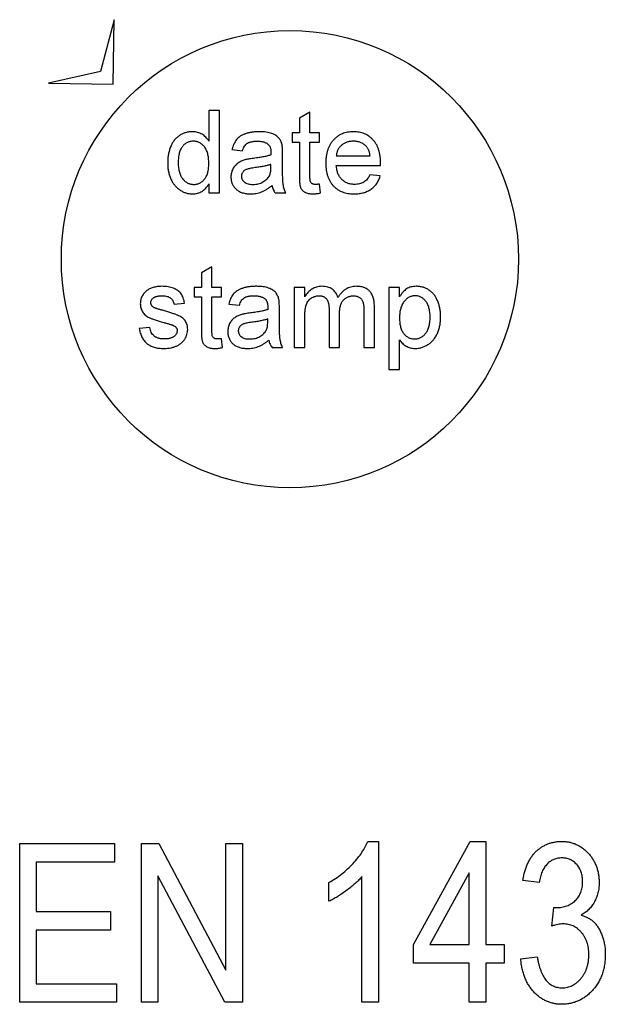
# Model space of a CAD drawing. Units: millimetres. Extents: x 15 to 415, y 5 to 292.
# Drawn here: x 139 to 154, y 235 to 260 of the extents above; entities that cross this region are included whole.
import ezdxf

# ---------------------------------------------------------------- set-up
doc = ezdxf.new("R2010")
doc.units = ezdxf.units.MM
doc.linetypes.add('SLD-Solid', pattern=[0])

msp = doc.modelspace()

# ---------------------------------------------------------------- linework, layer by layer
at = {"color": 7, "linetype": 'SLD-Solid', "lineweight": 25}
for p, q in [((141.406, 260.468), (141.047, 259.11)), ((141.373, 258.772), (141.406, 260.468)), ((141.047, 259.11), (139.676, 258.805)), ((139.676, 258.805), (141.373, 258.772)), ((144.164, 258.081), (143.887, 258.081)), ((143.887, 258.081), (143.887, 257.284)), ((144.164, 255.924), (144.164, 258.081)), ((146.543, 258.041), (146.266, 257.884)), ((146.543, 257.5), (146.543, 258.041)), ((146.266, 257.884), (146.266, 257.5)), ((146.266, 257.5), (146.072, 257.5)), ((146.072, 257.5), (146.072, 257.251)), ((146.791, 257.5), (146.543, 257.5)), ((146.791, 257.251), (146.791, 257.5)), ((146.072, 257.251), (146.266, 257.251)), ((146.266, 257.251), (146.266, 256.367)), ((146.543, 256.357), (146.543, 257.251)), ((146.543, 257.251), (146.791, 257.251)), ((144.496, 257.058), (144.772, 257.03)), ((145.823, 256.608), (145.823, 256.946)), ((147.234, 256.892), (148.119, 256.892)), ((145.518, 256.59), (145.519, 256.671)), ((147.234, 256.643), (148.394, 256.643)), ((148.387, 256.366), (148.116, 256.394)), ((143.887, 256.162), (143.887, 255.924)), ((146.819, 255.92), (146.791, 256.152)), ((143.887, 255.924), (144.164, 255.924)), ((145.63, 255.924), (145.906, 255.924)), ((143.97, 253.984), (143.694, 253.827)), ((143.694, 253.827), (143.694, 253.443)), ((143.97, 253.443), (143.97, 253.984)), ((143.694, 253.443), (143.5, 253.443)), ((143.5, 253.443), (143.5, 253.194)), ((144.219, 253.443), (143.97, 253.443)), ((144.219, 253.194), (144.219, 253.443)), ((146.408, 253.443), (146.131, 253.443)), ((146.131, 253.443), (146.131, 251.867)), ((146.408, 253.197), (146.408, 253.443)), ((148.894, 253.443), (148.617, 253.443)), ((148.617, 253.443), (148.617, 251.286)), ((148.894, 253.193), (148.894, 253.443)), ((142.975, 253.001), (143.251, 253.028)), ((143.5, 253.194), (143.694, 253.194)), ((143.694, 253.194), (143.694, 252.309)), ((143.97, 252.3), (143.97, 253.194)), ((143.97, 253.194), (144.219, 253.194)), ((144.413, 253.001), (144.689, 252.973)), ((145.74, 252.551), (145.74, 252.889)), ((147.044, 252.872), (147.044, 251.867)), ((147.32, 251.867), (147.32, 252.766)), ((147.957, 252.841), (147.957, 251.867)), ((148.233, 251.867), (148.233, 252.943)), ((145.435, 252.533), (145.436, 252.613)), ((146.408, 251.867), (146.408, 252.669)), ((142.338, 252.392), (142.062, 252.364)), ((144.247, 251.863), (144.219, 252.095)), ((148.894, 251.286), (148.894, 252.064)), ((145.547, 251.867), (145.823, 251.867)), ((146.131, 251.867), (146.408, 251.867)), ((147.044, 251.867), (147.32, 251.867)), ((147.957, 251.867), (148.233, 251.867)), ((148.617, 251.286), (148.894, 251.286)), ((138.924, 234.68), (138.924, 238.847)), ((138.924, 238.847), (141.413, 238.847)), ((141.413, 238.847), (141.413, 238.36)), ((142.117, 234.68), (142.117, 238.847)), ((142.117, 238.847), (142.578, 238.847)), ((142.578, 238.847), (144.336, 235.526)), ((144.336, 235.526), (144.336, 238.847)), ((144.336, 238.847), (144.769, 238.847)), ((144.769, 238.847), (144.769, 234.68)), ((148.06, 238.902), (148.341, 238.902)), ((148.341, 238.902), (148.341, 234.68)), ((149.261, 236.195), (150.747, 238.902)), ((150.747, 238.902), (151.156, 238.902)), ((151.156, 238.902), (151.156, 236.195)), ((141.413, 238.36), (139.357, 238.36)), ((139.357, 238.36), (139.357, 237.061)), ((150.723, 238.079), (149.688, 236.195)), ((150.723, 236.195), (150.723, 238.079)), ((144.306, 234.68), (142.55, 237.998)), ((142.55, 237.998), (142.55, 234.68)), ((147.042, 237.332), (147.042, 237.819)), ((147.908, 234.68), (147.908, 237.981)), ((152.563, 237.819), (152.13, 237.873)), ((139.357, 237.061), (141.305, 237.061)), ((141.305, 237.061), (141.305, 236.574)), ((152.888, 236.679), (152.942, 237.17)), ((152.942, 237.17), (153.007, 237.164)), ((141.305, 236.574), (139.357, 236.574)), ((139.357, 236.574), (139.357, 235.167)), ((149.261, 235.708), (149.261, 236.195)), ((149.688, 236.195), (150.723, 236.195)), ((151.156, 236.195), (151.643, 236.195)), ((151.643, 236.195), (151.643, 235.708)), ((150.723, 235.708), (149.261, 235.708)), ((150.723, 234.68), (150.723, 235.708)), ((151.643, 235.708), (151.156, 235.708)), ((151.156, 235.708), (151.156, 234.68)), ((152.076, 235.817), (152.509, 235.871)), ((139.357, 235.167), (141.468, 235.167)), ((141.468, 235.167), (141.468, 234.68)), ((141.468, 234.68), (138.924, 234.68)), ((142.55, 234.68), (142.117, 234.68)), ((144.769, 234.68), (144.306, 234.68)), ((148.341, 234.68), (147.908, 234.68)), ((151.156, 234.68), (150.723, 234.68))]:
    msp.add_line(p, q, dxfattribs=at)
msp.add_circle((146.017, 254.183), 6, dxfattribs=at)
for points, knots in [([(143.461, 257.528), (143.445, 257.528), (143.414, 257.527), (143.368, 257.522), (143.324, 257.515), (143.28, 257.503), (143.237, 257.49), (143.196, 257.471), (143.155, 257.451), (143.116, 257.428), (143.079, 257.401), (143.044, 257.371), (143.011, 257.339), (142.981, 257.303), (142.953, 257.265), (142.928, 257.225), (142.906, 257.181), (142.878, 257.119), (142.85, 257.036), (142.826, 256.933), (142.811, 256.824), (142.809, 256.749), (142.809, 256.711)], [0, 0, 0, 0, 0.040089, 0.079257, 0.117688, 0.15602, 0.19426, 0.232289, 0.270588, 0.309668, 0.348634, 0.387505, 0.426489, 0.466115, 0.505811, 0.546407, 0.588329, 0.631432, 0.719652, 0.80979, 0.902885, 1, 1, 1, 1]), ([(143.887, 257.284), (143.875, 257.302), (143.852, 257.337), (143.809, 257.383), (143.763, 257.426), (143.71, 257.462), (143.654, 257.492), (143.593, 257.513), (143.528, 257.526), (143.484, 257.527), (143.461, 257.528)], [0, 0, 0, 0, 0.123876, 0.245535, 0.367819, 0.491901, 0.615487, 0.740435, 0.867478, 1, 1, 1, 1]), ([(145.21, 257.528), (145.177, 257.527), (145.113, 257.526), (145.02, 257.516), (144.932, 257.499), (144.852, 257.476), (144.779, 257.446), (144.715, 257.411), (144.659, 257.369), (144.612, 257.321), (144.574, 257.266), (144.541, 257.204), (144.514, 257.134), (144.502, 257.084), (144.496, 257.058)], [0, 0, 0, 0, 0.105231, 0.204532, 0.298562, 0.388078, 0.471485, 0.549412, 0.621881, 0.691705, 0.76191, 0.83566, 0.914891, 1, 1, 1, 1]), ([(145.81, 257.182), (145.806, 257.2), (145.797, 257.234), (145.778, 257.281), (145.755, 257.325), (145.727, 257.364), (145.692, 257.399), (145.649, 257.43), (145.598, 257.458), (145.538, 257.483), (145.47, 257.504), (145.391, 257.518), (145.304, 257.526), (145.242, 257.528), (145.21, 257.528)], [0, 0, 0, 0, 0.071466, 0.138235, 0.202222, 0.264225, 0.327886, 0.39718, 0.473945, 0.558717, 0.652811, 0.756632, 0.872298, 1, 1, 1, 1]), ([(147.686, 257.528), (147.66, 257.527), (147.608, 257.526), (147.532, 257.516), (147.461, 257.499), (147.393, 257.475), (147.328, 257.445), (147.268, 257.407), (147.211, 257.362), (147.159, 257.311), (147.111, 257.254), (147.07, 257.191), (147.035, 257.122), (147.006, 257.048), (146.984, 256.969), (146.969, 256.884), (146.959, 256.793), (146.958, 256.731), (146.957, 256.699)], [0, 0, 0, 0, 0.06351, 0.124363, 0.183228, 0.240579, 0.297343, 0.354198, 0.411489, 0.470337, 0.529911, 0.590304, 0.651556, 0.715108, 0.780975, 0.850472, 0.922991, 1, 1, 1, 1]), ([(148.396, 256.714), (148.395, 256.745), (148.394, 256.806), (148.384, 256.895), (148.369, 256.979), (148.347, 257.057), (148.32, 257.13), (148.286, 257.197), (148.245, 257.259), (148.198, 257.315), (148.147, 257.365), (148.092, 257.409), (148.033, 257.446), (147.97, 257.476), (147.905, 257.5), (147.835, 257.516), (147.762, 257.526), (147.712, 257.527), (147.686, 257.528)], [0, 0, 0, 0, 0.077352, 0.150471, 0.219748, 0.286001, 0.349757, 0.411455, 0.471653, 0.53159, 0.590526, 0.647852, 0.704728, 0.761037, 0.818363, 0.877029, 0.937164, 1, 1, 1, 1]), ([(143.479, 257.279), (143.466, 257.279), (143.438, 257.278), (143.399, 257.271), (143.36, 257.261), (143.324, 257.246), (143.29, 257.227), (143.257, 257.202), (143.226, 257.175), (143.197, 257.143), (143.17, 257.106), (143.147, 257.064), (143.128, 257.017), (143.112, 256.965), (143.1, 256.909), (143.091, 256.847), (143.086, 256.781), (143.085, 256.735), (143.085, 256.711)], [0, 0, 0, 0, 0.052847, 0.1046292, 0.1547643, 0.2053162, 0.2555496, 0.3072155, 0.3607298, 0.416184, 0.4743038, 0.5352208, 0.6002161, 0.669444, 0.7433171, 0.8230582, 0.9083131, 1, 1, 1, 1]), ([(143.887, 256.691), (143.887, 256.715), (143.886, 256.763), (143.881, 256.831), (143.872, 256.895), (143.859, 256.953), (143.842, 257.007), (143.822, 257.055), (143.798, 257.099), (143.77, 257.137), (143.74, 257.17), (143.708, 257.2), (143.674, 257.224), (143.638, 257.244), (143.601, 257.26), (143.562, 257.271), (143.521, 257.278), (143.493, 257.279), (143.479, 257.279)], [0, 0, 0, 0, 0.091304, 0.176962, 0.256162, 0.330416, 0.400212, 0.464934, 0.526213, 0.584638, 0.640513, 0.694113, 0.74567, 0.796418, 0.846477, 0.896114, 0.947312, 1, 1, 1, 1]), ([(144.772, 257.03), (144.779, 257.052), (144.792, 257.093), (144.822, 257.147), (144.856, 257.192), (144.89, 257.22), (144.921, 257.238), (144.946, 257.249), (144.975, 257.258), (145.006, 257.266), (145.041, 257.272), (145.078, 257.276), (145.118, 257.279), (145.146, 257.279), (145.16, 257.279)], [0, 0, 0, 0, 0.134686, 0.254721, 0.362731, 0.46436, 0.515488, 0.571179, 0.629354, 0.693387, 0.761716, 0.836298, 0.914817, 1, 1, 1, 1]), ([(145.16, 257.279), (145.176, 257.279), (145.206, 257.278), (145.249, 257.275), (145.29, 257.268), (145.327, 257.259), (145.362, 257.248), (145.393, 257.233), (145.422, 257.216), (145.439, 257.202), (145.448, 257.196)], [0, 0, 0, 0, 0.151427, 0.293463, 0.426726, 0.553335, 0.671439, 0.78536, 0.89503, 1, 1, 1, 1]), ([(145.448, 257.196), (145.454, 257.19), (145.465, 257.179), (145.479, 257.159), (145.492, 257.137), (145.502, 257.112), (145.51, 257.084), (145.515, 257.053), (145.518, 257.019), (145.519, 256.996), (145.519, 256.984)], [0, 0, 0, 0, 0.1034819, 0.2081813, 0.3182567, 0.4370678, 0.561805, 0.6972316, 0.8422966, 1, 1, 1, 1]), ([(145.823, 256.946), (145.823, 256.972), (145.823, 257.02), (145.82, 257.085), (145.817, 257.138), (145.812, 257.169), (145.81, 257.182)], [0, 0, 0, 0, 0.330005, 0.605514, 0.828539, 1, 1, 1, 1]), ([(147.685, 257.279), (147.67, 257.279), (147.64, 257.278), (147.596, 257.273), (147.554, 257.265), (147.515, 257.253), (147.476, 257.239), (147.44, 257.22), (147.406, 257.199), (147.373, 257.174), (147.344, 257.147), (147.317, 257.117), (147.294, 257.085), (147.275, 257.051), (147.259, 257.014), (147.247, 256.975), (147.238, 256.934), (147.235, 256.906), (147.234, 256.892)], [0, 0, 0, 0, 0.068919, 0.134905, 0.199736, 0.262624, 0.324501, 0.385514, 0.447391, 0.509178, 0.570905, 0.630822, 0.690144, 0.749777, 0.809719, 0.870915, 0.934591, 1, 1, 1, 1]), ([(148.017, 257.147), (148.007, 257.158), (147.985, 257.178), (147.949, 257.205), (147.911, 257.228), (147.87, 257.247), (147.827, 257.261), (147.782, 257.272), (147.734, 257.278), (147.701, 257.279), (147.685, 257.279)], [0, 0, 0, 0, 0.1237, 0.244329, 0.364271, 0.485566, 0.608395, 0.733639, 0.863756, 1, 1, 1, 1]), ([(148.119, 256.892), (148.117, 256.906), (148.114, 256.932), (148.107, 256.971), (148.097, 257.007), (148.085, 257.04), (148.072, 257.071), (148.056, 257.099), (148.038, 257.125), (148.024, 257.14), (148.017, 257.147)], [0, 0, 0, 0, 0.148172, 0.289709, 0.422398, 0.547032, 0.667377, 0.782955, 0.892715, 1, 1, 1, 1]), ([(145.518, 256.92), (145.505, 256.915), (145.477, 256.906), (145.433, 256.893), (145.384, 256.881), (145.329, 256.87), (145.269, 256.859), (145.205, 256.848), (145.135, 256.838), (145.087, 256.832), (145.062, 256.829)], [0, 0, 0, 0, 0.088919, 0.187327, 0.296264, 0.415847, 0.545996, 0.687117, 0.838043, 1, 1, 1, 1]), ([(145.519, 256.984), (145.519, 256.981), (145.519, 256.973), (145.519, 256.959), (145.518, 256.941), (145.518, 256.927), (145.518, 256.92)], [0, 0, 0, 0, 0.140905, 0.355722, 0.64432, 1, 1, 1, 1]), ([(142.809, 256.711), (142.81, 256.672), (142.811, 256.596), (142.827, 256.486), (142.853, 256.383), (142.884, 256.302), (142.913, 256.242), (142.938, 256.199), (142.964, 256.159), (142.993, 256.122), (143.023, 256.087), (143.056, 256.056), (143.09, 256.025), (143.128, 255.999), (143.166, 255.974), (143.206, 255.954), (143.246, 255.936), (143.288, 255.921), (143.33, 255.91), (143.373, 255.902), (143.418, 255.897), (143.447, 255.897), (143.462, 255.896)], [0, 0, 0, 0, 0.100042, 0.194635, 0.285581, 0.373096, 0.415972, 0.457753, 0.498613, 0.538741, 0.57809, 0.617354, 0.65646, 0.695704, 0.734627, 0.773038, 0.81066, 0.848358, 0.885889, 0.9235, 0.961475, 1, 1, 1, 1]), ([(143.085, 256.711), (143.085, 256.688), (143.086, 256.644), (143.092, 256.579), (143.101, 256.519), (143.114, 256.464), (143.131, 256.412), (143.152, 256.366), (143.177, 256.324), (143.205, 256.286), (143.236, 256.253), (143.268, 256.224), (143.301, 256.2), (143.336, 256.179), (143.373, 256.164), (143.411, 256.153), (143.45, 256.146), (143.477, 256.146), (143.491, 256.145)], [0, 0, 0, 0, 0.088175, 0.171092, 0.249111, 0.322123, 0.391021, 0.456035, 0.518408, 0.578614, 0.636272, 0.692026, 0.744809, 0.79645, 0.846899, 0.897238, 0.948368, 1, 1, 1, 1]), ([(143.491, 256.145), (143.504, 256.146), (143.531, 256.146), (143.57, 256.152), (143.608, 256.164), (143.644, 256.178), (143.678, 256.198), (143.712, 256.22), (143.742, 256.249), (143.772, 256.28), (143.8, 256.316), (143.823, 256.356), (143.843, 256.401), (143.859, 256.451), (143.872, 256.504), (143.881, 256.563), (143.886, 256.625), (143.887, 256.668), (143.887, 256.691)], [0, 0, 0, 0, 0.05371, 0.105679, 0.157327, 0.208504, 0.260099, 0.312966, 0.36793, 0.425244, 0.484698, 0.546058, 0.610422, 0.678985, 0.751645, 0.829035, 0.911532, 1, 1, 1, 1]), ([(144.835, 256.789), (144.818, 256.784), (144.785, 256.774), (144.737, 256.754), (144.693, 256.73), (144.65, 256.703), (144.611, 256.673), (144.576, 256.636), (144.544, 256.596), (144.517, 256.551), (144.495, 256.503), (144.48, 256.451), (144.47, 256.397), (144.469, 256.361), (144.468, 256.342)], [0, 0, 0, 0, 0.08382, 0.166335, 0.24682, 0.327075, 0.406409, 0.48667, 0.568066, 0.652217, 0.737385, 0.823427, 0.909902, 1, 1, 1, 1]), ([(145.062, 256.829), (145.038, 256.826), (144.994, 256.82), (144.932, 256.81), (144.88, 256.801), (144.849, 256.793), (144.835, 256.789)], [0, 0, 0, 0, 0.311505, 0.5807, 0.811188, 1, 1, 1, 1]), ([(145.519, 256.671), (145.507, 256.666), (145.481, 256.657), (145.44, 256.646), (145.394, 256.634), (145.344, 256.624), (145.29, 256.613), (145.232, 256.603), (145.169, 256.593), (145.125, 256.588), (145.103, 256.585)], [0, 0, 0, 0, 0.091169, 0.192402, 0.302457, 0.421923, 0.552321, 0.691338, 0.841219, 1, 1, 1, 1]), ([(146.957, 256.699), (146.958, 256.668), (146.959, 256.608), (146.969, 256.52), (146.984, 256.438), (147.006, 256.361), (147.034, 256.289), (147.069, 256.223), (147.109, 256.162), (147.157, 256.106), (147.209, 256.057), (147.266, 256.014), (147.328, 255.977), (147.394, 255.947), (147.465, 255.925), (147.539, 255.908), (147.619, 255.898), (147.673, 255.897), (147.701, 255.896)], [0, 0, 0, 0, 0.07465, 0.145493, 0.212572, 0.277129, 0.338958, 0.398844, 0.457926, 0.516542, 0.574502, 0.632239, 0.689283, 0.747482, 0.806908, 0.868738, 0.932653, 1, 1, 1, 1]), ([(147.705, 256.145), (147.689, 256.146), (147.658, 256.146), (147.612, 256.153), (147.568, 256.163), (147.526, 256.176), (147.486, 256.195), (147.448, 256.217), (147.412, 256.243), (147.379, 256.273), (147.348, 256.307), (147.321, 256.345), (147.296, 256.385), (147.277, 256.43), (147.26, 256.478), (147.248, 256.53), (147.239, 256.585), (147.236, 256.624), (147.234, 256.643)], [0, 0, 0, 0, 0.062711, 0.123056, 0.18152, 0.238632, 0.295711, 0.353116, 0.410462, 0.469613, 0.529143, 0.589767, 0.651234, 0.714901, 0.781118, 0.850246, 0.923454, 1, 1, 1, 1]), ([(148.394, 256.643), (148.395, 256.657), (148.395, 256.68), (148.396, 256.704), (148.396, 256.714)], [0, 0, 0, 0, 0.579297, 1, 1, 1, 1]), ([(145.103, 256.585), (145.079, 256.581), (145.034, 256.575), (144.972, 256.564), (144.922, 256.553), (144.882, 256.541), (144.85, 256.527), (144.823, 256.509), (144.799, 256.489), (144.78, 256.466), (144.764, 256.441), (144.753, 256.414), (144.746, 256.386), (144.745, 256.367), (144.745, 256.357)], [0, 0, 0, 0, 0.157185, 0.29012, 0.398897, 0.484813, 0.556527, 0.62447, 0.689792, 0.753816, 0.816677, 0.877383, 0.938132, 1, 1, 1, 1]), ([(144.745, 256.357), (144.745, 256.343), (144.747, 256.314), (144.763, 256.273), (144.787, 256.236), (144.822, 256.204), (144.865, 256.177), (144.918, 256.158), (144.98, 256.147), (145.024, 256.146), (145.047, 256.145)], [0, 0, 0, 0, 0.106177, 0.20868, 0.312737, 0.425101, 0.548066, 0.68164, 0.83148, 1, 1, 1, 1]), ([(145.047, 256.145), (145.071, 256.146), (145.118, 256.147), (145.186, 256.16), (145.25, 256.18), (145.309, 256.209), (145.362, 256.243), (145.408, 256.282), (145.447, 256.324), (145.467, 256.356), (145.477, 256.372)], [0, 0, 0, 0, 0.140553, 0.275516, 0.406786, 0.536132, 0.661649, 0.779376, 0.890775, 1, 1, 1, 1]), ([(145.477, 256.372), (145.483, 256.385), (145.497, 256.414), (145.509, 256.466), (145.517, 256.525), (145.517, 256.568), (145.518, 256.59)], [0, 0, 0, 0, 0.201647, 0.431746, 0.697652, 1, 1, 1, 1]), ([(145.906, 255.924), (145.898, 255.941), (145.883, 255.976), (145.864, 256.03), (145.849, 256.085), (145.841, 256.133), (145.835, 256.176), (145.832, 256.216), (145.83, 256.263), (145.828, 256.318), (145.825, 256.38), (145.824, 256.449), (145.824, 256.526), (145.824, 256.58), (145.823, 256.608)], [0, 0, 0, 0, 0.082609, 0.164119, 0.24637, 0.328471, 0.374767, 0.43212, 0.499917, 0.578231, 0.667717, 0.767723, 0.878272, 1, 1, 1, 1]), ([(146.266, 256.367), (146.266, 256.348), (146.266, 256.312), (146.268, 256.261), (146.27, 256.215), (146.273, 256.174), (146.278, 256.138), (146.283, 256.107), (146.289, 256.081), (146.299, 256.054), (146.315, 256.024), (146.34, 255.992), (146.371, 255.964), (146.407, 255.94), (146.45, 255.919), (146.502, 255.906), (146.56, 255.897), (146.602, 255.897), (146.624, 255.896)], [0, 0, 0, 0, 0.08041, 0.153438, 0.219692, 0.27866, 0.330446, 0.374984, 0.413237, 0.444733, 0.50091, 0.558196, 0.616406, 0.678336, 0.745857, 0.820881, 0.905293, 1, 1, 1, 1]), ([(147.701, 255.896), (147.723, 255.896), (147.766, 255.897), (147.83, 255.903), (147.89, 255.913), (147.948, 255.926), (148.002, 255.944), (148.054, 255.965), (148.102, 255.99), (148.147, 256.019), (148.189, 256.052), (148.228, 256.087), (148.264, 256.126), (148.295, 256.168), (148.324, 256.213), (148.348, 256.261), (148.371, 256.312), (148.381, 256.348), (148.387, 256.366)], [0, 0, 0, 0, 0.0739295, 0.1443163, 0.2123268, 0.2778644, 0.3409963, 0.4027563, 0.4628589, 0.5226329, 0.581475, 0.6399047, 0.6976564, 0.7559164, 0.8150279, 0.8749097, 0.9364119, 1, 1, 1, 1]), ([(148.116, 256.394), (148.106, 256.374), (148.086, 256.334), (148.047, 256.282), (148.003, 256.238), (147.954, 256.203), (147.899, 256.177), (147.839, 256.158), (147.774, 256.147), (147.728, 256.146), (147.705, 256.145)], [0, 0, 0, 0, 0.134592, 0.260321, 0.379213, 0.495706, 0.612855, 0.73443, 0.862914, 1, 1, 1, 1]), ([(143.462, 255.896), (143.485, 255.897), (143.529, 255.899), (143.594, 255.911), (143.654, 255.932), (143.71, 255.962), (143.761, 255.999), (143.808, 256.046), (143.851, 256.1), (143.875, 256.141), (143.887, 256.162)], [0, 0, 0, 0, 0.128569, 0.251669, 0.370306, 0.48876, 0.608091, 0.731764, 0.86208, 1, 1, 1, 1]), ([(144.468, 256.342), (144.469, 256.326), (144.469, 256.295), (144.476, 256.249), (144.486, 256.205), (144.501, 256.164), (144.52, 256.125), (144.543, 256.088), (144.57, 256.053), (144.601, 256.021), (144.636, 255.991), (144.675, 255.966), (144.718, 255.944), (144.764, 255.926), (144.815, 255.913), (144.868, 255.903), (144.925, 255.898), (144.964, 255.897), (144.984, 255.896)], [0, 0, 0, 0, 0.061832, 0.121315, 0.179608, 0.236267, 0.292521, 0.34877, 0.405949, 0.464329, 0.523716, 0.584145, 0.645924, 0.710268, 0.777149, 0.847414, 0.921336, 1, 1, 1, 1]), ([(144.984, 255.896), (145.009, 255.897), (145.058, 255.898), (145.13, 255.908), (145.2, 255.923), (145.268, 255.946), (145.335, 255.975), (145.405, 256.014), (145.476, 256.062), (145.523, 256.098), (145.547, 256.117)], [0, 0, 0, 0, 0.120373, 0.237466, 0.352146, 0.466249, 0.584606, 0.711682, 0.850351, 1, 1, 1, 1]), ([(145.547, 256.117), (145.55, 256.099), (145.557, 256.064), (145.576, 256.014), (145.599, 255.966), (145.62, 255.938), (145.63, 255.924)], [0, 0, 0, 0, 0.258289, 0.508954, 0.754292, 1, 1, 1, 1]), ([(146.683, 256.145), (146.674, 256.145), (146.658, 256.146), (146.635, 256.149), (146.615, 256.155), (146.593, 256.166), (146.571, 256.185), (146.556, 256.21), (146.549, 256.238), (146.545, 256.269), (146.543, 256.31), (146.543, 256.34), (146.543, 256.357)], [0, 0, 0, 0, 0.087002, 0.164627, 0.234262, 0.295791, 0.406691, 0.518458, 0.590477, 0.694123, 0.830533, 1, 1, 1, 1]), ([(146.791, 256.152), (146.781, 256.151), (146.76, 256.149), (146.732, 256.147), (146.706, 256.145), (146.69, 256.145), (146.683, 256.145)], [0, 0, 0, 0, 0.295427, 0.562461, 0.79726, 1, 1, 1, 1]), ([(146.624, 255.896), (146.639, 255.896), (146.67, 255.897), (146.717, 255.902), (146.767, 255.909), (146.801, 255.916), (146.819, 255.92)], [0, 0, 0, 0, 0.226392, 0.467087, 0.724667, 1, 1, 1, 1]), ([(142.263, 253.36), (142.25, 253.35), (142.224, 253.33), (142.19, 253.293), (142.16, 253.254), (142.135, 253.21), (142.114, 253.164), (142.1, 253.116), (142.091, 253.065), (142.09, 253.031), (142.089, 253.013)], [0, 0, 0, 0, 0.122931, 0.245392, 0.368178, 0.493013, 0.618665, 0.744201, 0.870761, 1, 1, 1, 1]), ([(142.649, 253.471), (142.629, 253.47), (142.591, 253.469), (142.534, 253.463), (142.48, 253.453), (142.427, 253.44), (142.379, 253.422), (142.335, 253.404), (142.296, 253.383), (142.274, 253.368), (142.263, 253.36)], [0, 0, 0, 0, 0.143199, 0.281797, 0.418608, 0.552303, 0.680367, 0.796727, 0.902982, 1, 1, 1, 1]), ([(143.251, 253.028), (143.247, 253.052), (143.238, 253.099), (143.219, 253.164), (143.194, 253.222), (143.164, 253.273), (143.126, 253.318), (143.08, 253.357), (143.025, 253.391), (142.962, 253.419), (142.892, 253.443), (142.815, 253.459), (142.734, 253.469), (142.678, 253.47), (142.649, 253.471)], [0, 0, 0, 0, 0.088976, 0.17027, 0.245383, 0.315, 0.383129, 0.45458, 0.531779, 0.615166, 0.704302, 0.797261, 0.895579, 1, 1, 1, 1]), ([(145.127, 253.471), (145.094, 253.47), (145.03, 253.469), (144.937, 253.459), (144.849, 253.442), (144.769, 253.419), (144.696, 253.389), (144.632, 253.353), (144.576, 253.312), (144.529, 253.264), (144.491, 253.209), (144.458, 253.146), (144.431, 253.077), (144.419, 253.026), (144.413, 253.001)], [0, 0, 0, 0, 0.105231, 0.204532, 0.298562, 0.388078, 0.471485, 0.549412, 0.621881, 0.691705, 0.76191, 0.83566, 0.914891, 1, 1, 1, 1]), ([(145.727, 253.125), (145.723, 253.143), (145.714, 253.177), (145.695, 253.224), (145.672, 253.267), (145.644, 253.306), (145.609, 253.341), (145.566, 253.373), (145.515, 253.4), (145.455, 253.426), (145.387, 253.446), (145.308, 253.461), (145.221, 253.469), (145.159, 253.47), (145.127, 253.471)], [0, 0, 0, 0, 0.071466, 0.138235, 0.202222, 0.264225, 0.327886, 0.39718, 0.473945, 0.558717, 0.652811, 0.756632, 0.872298, 1, 1, 1, 1]), ([(146.858, 253.471), (146.834, 253.47), (146.787, 253.468), (146.718, 253.453), (146.653, 253.43), (146.593, 253.397), (146.538, 253.356), (146.488, 253.309), (146.444, 253.256), (146.42, 253.217), (146.408, 253.197)], [0, 0, 0, 0, 0.130819, 0.256221, 0.3801, 0.503931, 0.627435, 0.750182, 0.873381, 1, 1, 1, 1]), ([(147.277, 253.178), (147.269, 253.2), (147.254, 253.243), (147.22, 253.302), (147.178, 253.353), (147.129, 253.396), (147.072, 253.43), (147.007, 253.453), (146.935, 253.468), (146.884, 253.47), (146.858, 253.471)], [0, 0, 0, 0, 0.1269489, 0.2479704, 0.3658788, 0.4830071, 0.6023962, 0.7253005, 0.8572214, 1, 1, 1, 1]), ([(147.755, 253.471), (147.731, 253.47), (147.684, 253.468), (147.615, 253.454), (147.549, 253.431), (147.487, 253.399), (147.429, 253.357), (147.374, 253.306), (147.322, 253.247), (147.292, 253.201), (147.277, 253.178)], [0, 0, 0, 0, 0.122458, 0.240976, 0.358772, 0.476637, 0.597545, 0.724111, 0.857685, 1, 1, 1, 1]), ([(148.233, 252.943), (148.233, 252.965), (148.232, 253.007), (148.226, 253.068), (148.217, 253.125), (148.203, 253.177), (148.186, 253.224), (148.165, 253.268), (148.139, 253.307), (148.11, 253.342), (148.077, 253.372), (148.041, 253.399), (148.001, 253.421), (147.959, 253.439), (147.912, 253.454), (147.863, 253.463), (147.81, 253.469), (147.774, 253.47), (147.755, 253.471)], [0, 0, 0, 0, 0.079611, 0.154787, 0.224739, 0.290631, 0.35273, 0.411812, 0.468908, 0.524271, 0.578701, 0.633351, 0.688696, 0.745752, 0.804653, 0.866355, 0.931507, 1, 1, 1, 1]), ([(149.332, 253.471), (149.308, 253.47), (149.262, 253.468), (149.195, 253.455), (149.134, 253.434), (149.078, 253.403), (149.028, 253.362), (148.979, 253.315), (148.934, 253.257), (148.907, 253.215), (148.894, 253.193)], [0, 0, 0, 0, 0.130645, 0.253093, 0.369841, 0.48445, 0.601596, 0.725103, 0.857297, 1, 1, 1, 1]), ([(149.972, 252.666), (149.971, 252.703), (149.97, 252.775), (149.955, 252.88), (149.932, 252.981), (149.904, 253.062), (149.877, 253.123), (149.855, 253.166), (149.831, 253.206), (149.804, 253.244), (149.774, 253.279), (149.743, 253.312), (149.709, 253.341), (149.674, 253.368), (149.636, 253.393), (149.597, 253.413), (149.556, 253.431), (149.514, 253.445), (149.47, 253.457), (149.425, 253.465), (149.379, 253.47), (149.348, 253.47), (149.332, 253.471)], [0, 0, 0, 0, 0.094813, 0.186627, 0.276175, 0.364149, 0.407068, 0.449268, 0.489912, 0.52991, 0.569506, 0.608431, 0.647174, 0.686187, 0.724925, 0.763444, 0.801497, 0.839858, 0.879, 0.918517, 0.958789, 1, 1, 1, 1]), ([(142.089, 253.013), (142.09, 252.994), (142.092, 252.957), (142.103, 252.902), (142.122, 252.849), (142.148, 252.799), (142.182, 252.754), (142.223, 252.713), (142.272, 252.678), (142.317, 252.653), (142.359, 252.635), (142.394, 252.62), (142.435, 252.605), (142.48, 252.589), (142.529, 252.573), (142.583, 252.556), (142.642, 252.538), (142.682, 252.527), (142.703, 252.52)], [0, 0, 0, 0, 0.066612, 0.131386, 0.196039, 0.261134, 0.326989, 0.393918, 0.462695, 0.535022, 0.575151, 0.620309, 0.670338, 0.725914, 0.786892, 0.852338, 0.923372, 1, 1, 1, 1]), ([(142.366, 253.042), (142.367, 253.053), (142.368, 253.077), (142.382, 253.111), (142.405, 253.142), (142.43, 253.165), (142.455, 253.182), (142.477, 253.192), (142.502, 253.202), (142.53, 253.209), (142.56, 253.215), (142.594, 253.219), (142.631, 253.221), (142.656, 253.222), (142.669, 253.222)], [0, 0, 0, 0, 0.089766, 0.179633, 0.275782, 0.380847, 0.438807, 0.501277, 0.568477, 0.64131, 0.720904, 0.807263, 0.899888, 1, 1, 1, 1]), ([(142.395, 252.959), (142.391, 252.965), (142.382, 252.977), (142.373, 252.998), (142.367, 253.019), (142.366, 253.034), (142.366, 253.042)], [0, 0, 0, 0, 0.255672, 0.501007, 0.746966, 1, 1, 1, 1]), ([(142.669, 253.222), (142.691, 253.221), (142.732, 253.22), (142.79, 253.209), (142.841, 253.191), (142.883, 253.165), (142.918, 253.132), (142.946, 253.094), (142.965, 253.049), (142.971, 253.017), (142.975, 253.001)], [0, 0, 0, 0, 0.156722, 0.297178, 0.423097, 0.540768, 0.653669, 0.764394, 0.878577, 1, 1, 1, 1]), ([(144.689, 252.973), (144.696, 252.995), (144.709, 253.036), (144.739, 253.09), (144.773, 253.135), (144.807, 253.163), (144.838, 253.181), (144.863, 253.192), (144.892, 253.201), (144.923, 253.208), (144.958, 253.215), (144.995, 253.219), (145.035, 253.221), (145.063, 253.222), (145.077, 253.222)], [0, 0, 0, 0, 0.134686, 0.254721, 0.362731, 0.46436, 0.515488, 0.571179, 0.629354, 0.693387, 0.761716, 0.836298, 0.914817, 1, 1, 1, 1]), ([(145.077, 253.222), (145.093, 253.222), (145.123, 253.221), (145.166, 253.217), (145.207, 253.211), (145.244, 253.202), (145.279, 253.19), (145.31, 253.175), (145.339, 253.159), (145.357, 253.145), (145.365, 253.138)], [0, 0, 0, 0, 0.151427, 0.293463, 0.426726, 0.553335, 0.671439, 0.78536, 0.89503, 1, 1, 1, 1]), ([(145.365, 253.138), (145.371, 253.133), (145.382, 253.122), (145.396, 253.102), (145.409, 253.08), (145.419, 253.054), (145.427, 253.026), (145.432, 252.996), (145.435, 252.962), (145.436, 252.939), (145.436, 252.927)], [0, 0, 0, 0, 0.103482, 0.208181, 0.318257, 0.437068, 0.561805, 0.697232, 0.842297, 1, 1, 1, 1]), ([(145.74, 252.889), (145.74, 252.915), (145.74, 252.963), (145.737, 253.028), (145.734, 253.081), (145.729, 253.112), (145.727, 253.125)], [0, 0, 0, 0, 0.330005, 0.605514, 0.828539, 1, 1, 1, 1]), ([(146.408, 252.669), (146.408, 252.687), (146.408, 252.72), (146.41, 252.768), (146.413, 252.813), (146.418, 252.855), (146.423, 252.894), (146.43, 252.93), (146.438, 252.963), (146.451, 253.002), (146.47, 253.046), (146.5, 253.092), (146.537, 253.132), (146.579, 253.165), (146.626, 253.19), (146.675, 253.208), (146.726, 253.22), (146.761, 253.221), (146.778, 253.222)], [0, 0, 0, 0, 0.068006, 0.131503, 0.19164, 0.247427, 0.299392, 0.347697, 0.39191, 0.433297, 0.509772, 0.58205, 0.652435, 0.722957, 0.793284, 0.86164, 0.930132, 1, 1, 1, 1]), ([(146.778, 253.222), (146.79, 253.222), (146.812, 253.221), (146.843, 253.217), (146.873, 253.211), (146.9, 253.2), (146.924, 253.188), (146.946, 253.173), (146.965, 253.155), (146.982, 253.135), (146.997, 253.111), (147.009, 253.085), (147.02, 253.056), (147.029, 253.024), (147.036, 252.99), (147.04, 252.953), (147.044, 252.914), (147.044, 252.886), (147.044, 252.872)], [0, 0, 0, 0, 0.0678211, 0.1310309, 0.1899315, 0.2466617, 0.3003733, 0.3527318, 0.4043258, 0.4567195, 0.5114625, 0.5686321, 0.6299808, 0.6940866, 0.7632348, 0.8376132, 0.9159106, 1, 1, 1, 1]), ([(147.32, 252.766), (147.321, 252.785), (147.321, 252.822), (147.326, 252.876), (147.334, 252.926), (147.346, 252.971), (147.361, 253.013), (147.378, 253.051), (147.399, 253.085), (147.424, 253.114), (147.452, 253.139), (147.48, 253.161), (147.511, 253.18), (147.543, 253.195), (147.577, 253.208), (147.613, 253.215), (147.65, 253.221), (147.676, 253.221), (147.689, 253.222)], [0, 0, 0, 0, 0.087145, 0.168068, 0.243196, 0.313671, 0.379874, 0.442394, 0.501723, 0.558906, 0.615013, 0.669233, 0.723191, 0.776404, 0.830276, 0.884992, 0.941438, 1, 1, 1, 1]), ([(147.689, 253.222), (147.703, 253.221), (147.731, 253.221), (147.771, 253.212), (147.808, 253.199), (147.842, 253.18), (147.872, 253.158), (147.897, 253.131), (147.918, 253.101), (147.933, 253.067), (147.944, 253.025), (147.952, 252.973), (147.955, 252.911), (147.956, 252.866), (147.957, 252.841)], [0, 0, 0, 0, 0.0800579, 0.155886, 0.2286446, 0.3005384, 0.3714099, 0.4393526, 0.5056204, 0.5728254, 0.6505586, 0.7470332, 0.8635476, 1, 1, 1, 1]), ([(149.301, 253.222), (149.288, 253.221), (149.261, 253.221), (149.223, 253.213), (149.185, 253.202), (149.149, 253.185), (149.114, 253.164), (149.08, 253.139), (149.047, 253.108), (149.016, 253.074), (148.987, 253.034), (148.961, 252.991), (148.94, 252.943), (148.923, 252.891), (148.91, 252.834), (148.901, 252.774), (148.894, 252.709), (148.894, 252.665), (148.894, 252.642)], [0, 0, 0, 0, 0.050426, 0.099916, 0.149249, 0.199209, 0.250739, 0.304702, 0.36085, 0.420123, 0.48197, 0.545239, 0.611645, 0.680873, 0.753484, 0.831046, 0.912952, 1, 1, 1, 1]), ([(149.696, 252.663), (149.695, 252.685), (149.695, 252.729), (149.689, 252.793), (149.68, 252.852), (149.668, 252.907), (149.651, 252.957), (149.631, 253.003), (149.607, 253.045), (149.58, 253.082), (149.55, 253.115), (149.519, 253.143), (149.486, 253.168), (149.452, 253.187), (149.416, 253.203), (149.379, 253.214), (149.34, 253.221), (149.314, 253.221), (149.301, 253.222)], [0, 0, 0, 0, 0.08861, 0.171872, 0.249514, 0.323013, 0.391883, 0.457305, 0.519728, 0.579877, 0.637793, 0.692521, 0.745785, 0.796592, 0.847119, 0.89765, 0.948016, 1, 1, 1, 1]), ([(142.486, 252.896), (142.476, 252.9), (142.458, 252.908), (142.432, 252.923), (142.411, 252.94), (142.4, 252.953), (142.395, 252.959)], [0, 0, 0, 0, 0.284441, 0.543479, 0.781772, 1, 1, 1, 1]), ([(142.695, 252.835), (142.682, 252.839), (142.656, 252.846), (142.619, 252.857), (142.586, 252.866), (142.558, 252.873), (142.534, 252.881), (142.514, 252.887), (142.499, 252.892), (142.49, 252.895), (142.486, 252.896)], [0, 0, 0, 0, 0.1954523, 0.3726329, 0.5271881, 0.6629429, 0.7771804, 0.8725976, 0.9454015, 1, 1, 1, 1]), ([(143.334, 252.34), (143.333, 252.362), (143.332, 252.405), (143.318, 252.466), (143.296, 252.521), (143.265, 252.571), (143.226, 252.615), (143.18, 252.653), (143.128, 252.686), (143.079, 252.708), (143.036, 252.724), (142.999, 252.738), (142.958, 252.752), (142.914, 252.767), (142.865, 252.783), (142.812, 252.799), (142.755, 252.817), (142.716, 252.829), (142.695, 252.835)], [0, 0, 0, 0, 0.074653, 0.144447, 0.211517, 0.277335, 0.343308, 0.409758, 0.47937, 0.552174, 0.592039, 0.636379, 0.685666, 0.738978, 0.79725, 0.860487, 0.927757, 1, 1, 1, 1]), ([(144.979, 252.771), (144.955, 252.768), (144.911, 252.763), (144.849, 252.753), (144.797, 252.743), (144.766, 252.735), (144.752, 252.732)], [0, 0, 0, 0, 0.3115054, 0.5807004, 0.8111882, 1, 1, 1, 1]), ([(145.435, 252.862), (145.422, 252.858), (145.394, 252.848), (145.35, 252.836), (145.301, 252.824), (145.246, 252.812), (145.186, 252.802), (145.122, 252.791), (145.052, 252.781), (145.004, 252.775), (144.979, 252.771)], [0, 0, 0, 0, 0.088919, 0.187327, 0.296264, 0.415847, 0.545996, 0.687117, 0.838043, 1, 1, 1, 1]), ([(145.436, 252.927), (145.436, 252.924), (145.436, 252.916), (145.436, 252.902), (145.435, 252.884), (145.435, 252.87), (145.435, 252.862)], [0, 0, 0, 0, 0.1409049, 0.355722, 0.6443196, 1, 1, 1, 1]), ([(142.703, 252.52), (142.719, 252.516), (142.748, 252.509), (142.791, 252.498), (142.829, 252.486), (142.864, 252.476), (142.894, 252.467), (142.921, 252.457), (142.943, 252.449), (142.957, 252.442), (142.963, 252.44)], [0, 0, 0, 0, 0.17552, 0.337954, 0.485094, 0.61612, 0.734077, 0.836983, 0.925397, 1, 1, 1, 1]), ([(144.752, 252.732), (144.735, 252.727), (144.702, 252.716), (144.654, 252.696), (144.61, 252.673), (144.567, 252.646), (144.528, 252.615), (144.493, 252.579), (144.461, 252.539), (144.434, 252.494), (144.412, 252.445), (144.397, 252.394), (144.387, 252.34), (144.386, 252.303), (144.385, 252.284)], [0, 0, 0, 0, 0.08382, 0.166335, 0.24682, 0.327075, 0.406409, 0.48667, 0.568066, 0.652217, 0.737385, 0.823427, 0.909902, 1, 1, 1, 1]), ([(145.02, 252.527), (144.996, 252.524), (144.951, 252.518), (144.889, 252.507), (144.839, 252.495), (144.799, 252.483), (144.767, 252.469), (144.74, 252.452), (144.716, 252.432), (144.697, 252.409), (144.681, 252.384), (144.67, 252.357), (144.663, 252.329), (144.662, 252.31), (144.662, 252.3)], [0, 0, 0, 0, 0.157185, 0.29012, 0.398897, 0.484813, 0.556527, 0.62447, 0.689792, 0.753816, 0.816677, 0.877383, 0.938132, 1, 1, 1, 1]), ([(145.436, 252.613), (145.424, 252.609), (145.398, 252.6), (145.357, 252.589), (145.311, 252.577), (145.261, 252.566), (145.207, 252.555), (145.149, 252.545), (145.086, 252.536), (145.042, 252.53), (145.02, 252.527)], [0, 0, 0, 0, 0.091169, 0.192402, 0.302457, 0.421923, 0.552321, 0.691338, 0.841219, 1, 1, 1, 1]), ([(145.394, 252.314), (145.4, 252.328), (145.414, 252.357), (145.426, 252.408), (145.434, 252.468), (145.434, 252.51), (145.435, 252.533)], [0, 0, 0, 0, 0.201647, 0.431746, 0.697652, 1, 1, 1, 1]), ([(145.823, 251.867), (145.815, 251.884), (145.8, 251.919), (145.781, 251.973), (145.766, 252.028), (145.758, 252.076), (145.752, 252.119), (145.749, 252.158), (145.747, 252.206), (145.745, 252.26), (145.742, 252.322), (145.741, 252.392), (145.741, 252.469), (145.741, 252.523), (145.74, 252.551)], [0, 0, 0, 0, 0.082609, 0.164119, 0.24637, 0.328471, 0.374767, 0.43212, 0.499917, 0.578231, 0.667717, 0.767723, 0.878272, 1, 1, 1, 1]), ([(148.894, 252.642), (148.894, 252.619), (148.894, 252.575), (148.9, 252.51), (148.909, 252.451), (148.921, 252.396), (148.938, 252.346), (148.958, 252.3), (148.981, 252.259), (149.008, 252.223), (149.038, 252.192), (149.069, 252.163), (149.102, 252.14), (149.137, 252.121), (149.173, 252.106), (149.211, 252.096), (149.25, 252.089), (149.276, 252.088), (149.29, 252.088)], [0, 0, 0, 0, 0.0898397, 0.1737594, 0.2520478, 0.3250797, 0.3940285, 0.4587797, 0.5200133, 0.5793226, 0.6360613, 0.6904749, 0.7431364, 0.794214, 0.8448777, 0.8958552, 0.947393, 1, 1, 1, 1]), ([(149.29, 252.088), (149.304, 252.088), (149.331, 252.089), (149.371, 252.096), (149.409, 252.107), (149.446, 252.122), (149.481, 252.142), (149.515, 252.167), (149.547, 252.195), (149.577, 252.228), (149.605, 252.266), (149.63, 252.308), (149.65, 252.356), (149.667, 252.408), (149.68, 252.465), (149.689, 252.526), (149.695, 252.593), (149.695, 252.639), (149.696, 252.663)], [0, 0, 0, 0, 0.052081, 0.103113, 0.153349, 0.203168, 0.254165, 0.306733, 0.361018, 0.417957, 0.477412, 0.538731, 0.603716, 0.672794, 0.746369, 0.825577, 0.909642, 1, 1, 1, 1]), ([(149.299, 251.839), (149.329, 251.84), (149.388, 251.843), (149.475, 251.862), (149.56, 251.895), (149.627, 251.932), (149.68, 251.967), (149.716, 251.998), (149.751, 252.03), (149.783, 252.065), (149.813, 252.104), (149.84, 252.145), (149.865, 252.189), (149.895, 252.251), (149.926, 252.334), (149.953, 252.44), (149.969, 252.551), (149.971, 252.628), (149.972, 252.666)], [0, 0, 0, 0, 0.074117, 0.148318, 0.223553, 0.302036, 0.341934, 0.381604, 0.421337, 0.461603, 0.501899, 0.543203, 0.585404, 0.628837, 0.717471, 0.80799, 0.902071, 1, 1, 1, 1]), ([(142.062, 252.364), (142.066, 252.343), (142.073, 252.302), (142.089, 252.243), (142.109, 252.187), (142.132, 252.136), (142.159, 252.089), (142.189, 252.045), (142.223, 252.006), (142.261, 251.971), (142.303, 251.939), (142.349, 251.913), (142.399, 251.889), (142.454, 251.871), (142.513, 251.856), (142.577, 251.846), (142.645, 251.84), (142.692, 251.839), (142.717, 251.839)], [0, 0, 0, 0, 0.0688944, 0.1345749, 0.1970922, 0.2575753, 0.3153874, 0.3715054, 0.4272806, 0.4819601, 0.5375006, 0.5943373, 0.653365, 0.7149849, 0.7803172, 0.8492551, 0.9222089, 1, 1, 1, 1]), ([(142.72, 252.088), (142.706, 252.088), (142.679, 252.089), (142.639, 252.092), (142.603, 252.099), (142.568, 252.106), (142.536, 252.118), (142.506, 252.131), (142.479, 252.147), (142.446, 252.172), (142.409, 252.209), (142.376, 252.262), (142.351, 252.324), (142.343, 252.369), (142.338, 252.392)], [0, 0, 0, 0, 0.076593, 0.149441, 0.218272, 0.283068, 0.345616, 0.405939, 0.464202, 0.521779, 0.633994, 0.748367, 0.868611, 1, 1, 1, 1]), ([(142.717, 251.839), (142.746, 251.84), (142.803, 251.841), (142.887, 251.853), (142.966, 251.873), (143.04, 251.902), (143.107, 251.937), (143.167, 251.98), (143.218, 252.03), (143.259, 252.086), (143.293, 252.146), (143.316, 252.209), (143.331, 252.274), (143.333, 252.318), (143.334, 252.34)], [0, 0, 0, 0, 0.099263, 0.193583, 0.284957, 0.373605, 0.459503, 0.540989, 0.620398, 0.699245, 0.776489, 0.851248, 0.925433, 1, 1, 1, 1]), ([(143.057, 252.312), (143.056, 252.297), (143.055, 252.268), (143.038, 252.226), (143.01, 252.188), (142.981, 252.159), (142.952, 252.139), (142.927, 252.125), (142.899, 252.114), (142.868, 252.104), (142.835, 252.097), (142.799, 252.092), (142.76, 252.088), (142.733, 252.088), (142.72, 252.088)], [0, 0, 0, 0, 0.097194, 0.194276, 0.295812, 0.407323, 0.466977, 0.530277, 0.59629, 0.666408, 0.741761, 0.8219, 0.908243, 1, 1, 1, 1]), ([(142.963, 252.44), (142.97, 252.436), (142.985, 252.428), (143.004, 252.415), (143.02, 252.4), (143.034, 252.385), (143.044, 252.368), (143.052, 252.351), (143.057, 252.332), (143.057, 252.319), (143.057, 252.312)], [0, 0, 0, 0, 0.1496416, 0.2901874, 0.4177032, 0.5398941, 0.6554917, 0.7672781, 0.8814361, 1, 1, 1, 1]), ([(143.694, 252.309), (143.694, 252.291), (143.694, 252.255), (143.696, 252.204), (143.698, 252.158), (143.701, 252.117), (143.706, 252.081), (143.711, 252.05), (143.717, 252.024), (143.727, 251.996), (143.743, 251.966), (143.768, 251.935), (143.798, 251.907), (143.835, 251.882), (143.878, 251.862), (143.929, 251.849), (143.988, 251.84), (144.03, 251.839), (144.052, 251.839)], [0, 0, 0, 0, 0.08041, 0.153438, 0.219692, 0.27866, 0.330446, 0.374984, 0.413237, 0.444733, 0.50091, 0.558196, 0.616406, 0.678336, 0.745857, 0.820881, 0.905293, 1, 1, 1, 1]), ([(144.111, 252.088), (144.102, 252.088), (144.086, 252.089), (144.063, 252.092), (144.043, 252.098), (144.021, 252.109), (143.999, 252.127), (143.983, 252.153), (143.976, 252.181), (143.973, 252.212), (143.971, 252.252), (143.97, 252.283), (143.97, 252.3)], [0, 0, 0, 0, 0.087002, 0.164627, 0.234262, 0.295791, 0.406691, 0.518458, 0.590477, 0.694123, 0.830533, 1, 1, 1, 1]), ([(144.385, 252.284), (144.386, 252.269), (144.386, 252.237), (144.393, 252.192), (144.403, 252.148), (144.418, 252.107), (144.437, 252.068), (144.46, 252.03), (144.487, 251.996), (144.518, 251.963), (144.553, 251.934), (144.592, 251.908), (144.635, 251.887), (144.681, 251.869), (144.732, 251.856), (144.785, 251.846), (144.842, 251.84), (144.881, 251.839), (144.901, 251.839)], [0, 0, 0, 0, 0.061832, 0.121315, 0.179608, 0.236267, 0.292521, 0.34877, 0.405949, 0.464329, 0.523716, 0.584145, 0.645924, 0.710268, 0.777149, 0.847414, 0.921336, 1, 1, 1, 1]), ([(144.662, 252.3), (144.663, 252.285), (144.664, 252.256), (144.68, 252.216), (144.704, 252.179), (144.739, 252.147), (144.782, 252.12), (144.835, 252.101), (144.897, 252.09), (144.941, 252.088), (144.964, 252.088)], [0, 0, 0, 0, 0.106177, 0.20868, 0.312737, 0.425101, 0.548066, 0.68164, 0.83148, 1, 1, 1, 1]), ([(144.964, 252.088), (144.988, 252.088), (145.035, 252.09), (145.103, 252.103), (145.167, 252.123), (145.226, 252.152), (145.279, 252.186), (145.325, 252.224), (145.364, 252.267), (145.384, 252.298), (145.394, 252.314)], [0, 0, 0, 0, 0.140553, 0.275516, 0.406786, 0.536132, 0.661649, 0.779376, 0.890775, 1, 1, 1, 1]), ([(144.219, 252.095), (144.209, 252.094), (144.188, 252.092), (144.159, 252.09), (144.134, 252.088), (144.118, 252.088), (144.111, 252.088)], [0, 0, 0, 0, 0.295427, 0.562461, 0.79726, 1, 1, 1, 1]), ([(144.901, 251.839), (144.926, 251.839), (144.975, 251.84), (145.047, 251.85), (145.117, 251.866), (145.185, 251.888), (145.252, 251.918), (145.322, 251.957), (145.393, 252.004), (145.44, 252.041), (145.464, 252.06)], [0, 0, 0, 0, 0.120373, 0.237466, 0.352146, 0.466249, 0.584606, 0.711682, 0.850351, 1, 1, 1, 1]), ([(145.464, 252.06), (145.467, 252.042), (145.474, 252.007), (145.493, 251.956), (145.516, 251.909), (145.537, 251.881), (145.547, 251.867)], [0, 0, 0, 0, 0.258289, 0.508954, 0.754292, 1, 1, 1, 1]), ([(148.894, 252.064), (148.905, 252.049), (148.928, 252.017), (148.969, 251.974), (149.014, 251.936), (149.064, 251.902), (149.117, 251.873), (149.175, 251.854), (149.236, 251.841), (149.278, 251.84), (149.299, 251.839)], [0, 0, 0, 0, 0.121768, 0.243198, 0.364989, 0.489718, 0.614878, 0.740688, 0.867447, 1, 1, 1, 1]), ([(144.052, 251.839), (144.067, 251.839), (144.097, 251.839), (144.145, 251.845), (144.195, 251.852), (144.229, 251.859), (144.247, 251.863)], [0, 0, 0, 0, 0.226392, 0.467087, 0.724667, 1, 1, 1, 1]), ([(147.042, 237.819), (147.101, 237.854), (147.217, 237.924), (147.38, 238.045), (147.534, 238.176), (147.674, 238.318), (147.8, 238.464), (147.908, 238.61), (147.996, 238.755), (148.039, 238.854), (148.06, 238.902)], [0, 0, 0, 0, 0.135284, 0.26941, 0.402801, 0.536191, 0.665211, 0.785343, 0.896318, 1, 1, 1, 1]), ([(152.13, 237.873), (152.137, 237.914), (152.151, 237.995), (152.18, 238.111), (152.214, 238.219), (152.256, 238.319), (152.303, 238.412), (152.356, 238.496), (152.415, 238.574), (152.482, 238.643), (152.553, 238.703), (152.628, 238.756), (152.706, 238.801), (152.788, 238.838), (152.873, 238.867), (152.962, 238.887), (153.055, 238.899), (153.118, 238.901), (153.15, 238.902)], [0, 0, 0, 0, 0.0787344, 0.1535873, 0.224356, 0.2921102, 0.3570934, 0.4197681, 0.4806494, 0.5402799, 0.5989478, 0.6560317, 0.7123344, 0.7681152, 0.8246273, 0.8817432, 0.9400191, 1, 1, 1, 1]), ([(153.15, 238.902), (153.183, 238.901), (153.249, 238.899), (153.347, 238.884), (153.44, 238.86), (153.529, 238.826), (153.614, 238.782), (153.696, 238.729), (153.774, 238.666), (153.847, 238.594), (153.914, 238.515), (153.972, 238.43), (154.022, 238.34), (154.062, 238.245), (154.094, 238.145), (154.116, 238.04), (154.13, 237.93), (154.132, 237.855), (154.132, 237.817)], [0, 0, 0, 0, 0.0617216, 0.1214279, 0.1802262, 0.2384304, 0.2968165, 0.356015, 0.4171755, 0.4805446, 0.5441503, 0.607086, 0.6699279, 0.7323692, 0.7964289, 0.8621674, 0.9295029, 1, 1, 1, 1]), ([(153.162, 238.469), (153.124, 238.467), (153.05, 238.463), (152.945, 238.431), (152.849, 238.381), (152.778, 238.321), (152.729, 238.264), (152.693, 238.216), (152.662, 238.163), (152.636, 238.104), (152.61, 238.041), (152.592, 237.971), (152.574, 237.897), (152.567, 237.846), (152.563, 237.819)], [0, 0, 0, 0, 0.1157651, 0.2252032, 0.3349431, 0.4481581, 0.5071195, 0.5672859, 0.6306225, 0.6965576, 0.7662657, 0.8400942, 0.9174811, 1, 1, 1, 1]), ([(153.699, 237.841), (153.697, 237.886), (153.694, 237.972), (153.665, 238.096), (153.615, 238.205), (153.547, 238.298), (153.464, 238.373), (153.372, 238.429), (153.269, 238.462), (153.198, 238.466), (153.162, 238.469)], [0, 0, 0, 0, 0.146093, 0.280765, 0.407853, 0.533013, 0.654305, 0.768539, 0.88212, 1, 1, 1, 1]), ([(147.908, 237.981), (147.882, 237.951), (147.827, 237.887), (147.731, 237.797), (147.624, 237.704), (147.506, 237.614), (147.386, 237.527), (147.267, 237.451), (147.154, 237.385), (147.079, 237.349), (147.042, 237.332)], [0, 0, 0, 0, 0.111569, 0.231228, 0.361627, 0.501035, 0.640157, 0.769329, 0.889276, 1, 1, 1, 1]), ([(153.007, 237.164), (153.032, 237.164), (153.081, 237.165), (153.153, 237.175), (153.221, 237.188), (153.285, 237.209), (153.347, 237.234), (153.404, 237.267), (153.458, 237.304), (153.507, 237.347), (153.552, 237.396), (153.592, 237.448), (153.625, 237.504), (153.653, 237.564), (153.674, 237.628), (153.689, 237.695), (153.697, 237.767), (153.699, 237.816), (153.699, 237.841)], [0, 0, 0, 0, 0.069029, 0.134699, 0.198856, 0.260636, 0.320385, 0.380768, 0.440336, 0.500789, 0.561123, 0.621432, 0.680857, 0.74052, 0.801803, 0.865366, 0.93094, 1, 1, 1, 1]), ([(154.132, 237.817), (154.131, 237.77), (154.129, 237.68), (154.104, 237.548), (154.065, 237.425), (154.011, 237.311), (153.943, 237.206), (153.862, 237.114), (153.769, 237.032), (153.699, 236.988), (153.663, 236.967)], [0, 0, 0, 0, 0.136264, 0.266121, 0.391535, 0.515483, 0.637212, 0.757167, 0.877123, 1, 1, 1, 1]), ([(153.186, 236.737), (153.165, 236.736), (153.12, 236.735), (153.049, 236.722), (152.97, 236.705), (152.916, 236.688), (152.888, 236.679)], [0, 0, 0, 0, 0.208161, 0.443743, 0.707986, 1, 1, 1, 1]), ([(153.862, 235.931), (153.861, 235.96), (153.86, 236.018), (153.851, 236.102), (153.836, 236.182), (153.814, 236.257), (153.787, 236.329), (153.753, 236.396), (153.713, 236.458), (153.668, 236.515), (153.618, 236.567), (153.565, 236.613), (153.508, 236.651), (153.45, 236.683), (153.387, 236.706), (153.323, 236.725), (153.255, 236.735), (153.21, 236.736), (153.186, 236.737)], [0, 0, 0, 0, 0.0755317, 0.1470578, 0.2158553, 0.2825051, 0.3471197, 0.4107715, 0.4731814, 0.5355995, 0.5966026, 0.656248, 0.7136688, 0.769949, 0.8261511, 0.8828292, 0.940268, 1, 1, 1, 1]), ([(153.663, 236.967), (153.696, 236.957), (153.76, 236.937), (153.848, 236.892), (153.929, 236.841), (154.001, 236.779), (154.065, 236.707), (154.122, 236.624), (154.171, 236.53), (154.215, 236.426), (154.25, 236.313), (154.277, 236.193), (154.292, 236.067), (154.294, 235.98), (154.295, 235.936)], [0, 0, 0, 0, 0.078766, 0.153899, 0.226583, 0.298345, 0.371388, 0.447855, 0.529393, 0.616012, 0.707098, 0.80074, 0.89809, 1, 1, 1, 1]), ([(153.156, 234.626), (153.12, 234.627), (153.05, 234.629), (152.947, 234.644), (152.848, 234.67), (152.754, 234.706), (152.663, 234.75), (152.578, 234.807), (152.495, 234.872), (152.418, 234.948), (152.348, 235.033), (152.284, 235.124), (152.227, 235.222), (152.181, 235.328), (152.142, 235.44), (152.111, 235.559), (152.088, 235.685), (152.08, 235.772), (152.076, 235.817)], [0, 0, 0, 0, 0.059955, 0.118098, 0.175046, 0.231454, 0.287781, 0.345525, 0.404017, 0.465187, 0.52726, 0.589365, 0.652798, 0.717707, 0.784146, 0.852971, 0.924943, 1, 1, 1, 1]), ([(152.509, 235.871), (152.514, 235.838), (152.525, 235.774), (152.547, 235.682), (152.57, 235.596), (152.597, 235.517), (152.627, 235.444), (152.659, 235.377), (152.696, 235.316), (152.735, 235.262), (152.778, 235.214), (152.824, 235.173), (152.873, 235.137), (152.924, 235.108), (152.98, 235.087), (153.038, 235.07), (153.099, 235.061), (153.141, 235.059), (153.162, 235.059)], [0, 0, 0, 0, 0.087015, 0.16956, 0.246923, 0.320217, 0.388752, 0.453783, 0.515052, 0.573662, 0.629076, 0.682899, 0.734725, 0.786273, 0.837947, 0.890063, 0.943825, 1, 1, 1, 1]), ([(154.295, 235.936), (154.294, 235.889), (154.292, 235.797), (154.275, 235.662), (154.25, 235.533), (154.213, 235.411), (154.166, 235.296), (154.108, 235.188), (154.039, 235.085), (153.961, 234.991), (153.875, 234.906), (153.785, 234.831), (153.69, 234.768), (153.592, 234.715), (153.488, 234.676), (153.381, 234.646), (153.27, 234.629), (153.194, 234.627), (153.156, 234.626)], [0, 0, 0, 0, 0.072998, 0.142515, 0.210281, 0.275511, 0.33976, 0.402689, 0.466296, 0.52989, 0.592595, 0.652776, 0.711658, 0.76891, 0.825614, 0.882624, 0.940512, 1, 1, 1, 1]), ([(153.162, 235.059), (153.186, 235.059), (153.232, 235.06), (153.3, 235.073), (153.365, 235.091), (153.428, 235.119), (153.488, 235.153), (153.547, 235.194), (153.602, 235.245), (153.655, 235.301), (153.704, 235.363), (153.746, 235.431), (153.782, 235.504), (153.812, 235.58), (153.833, 235.662), (153.851, 235.747), (153.86, 235.837), (153.861, 235.899), (153.862, 235.931)], [0, 0, 0, 0, 0.056502, 0.111056, 0.165509, 0.220329, 0.275741, 0.333285, 0.392975, 0.455509, 0.51944, 0.583588, 0.648055, 0.714351, 0.781323, 0.851333, 0.923796, 1, 1, 1, 1])]:
    msp.add_open_spline(points, degree=3, knots=knots, dxfattribs=at)

doc.saveas('drawing.dxf')
